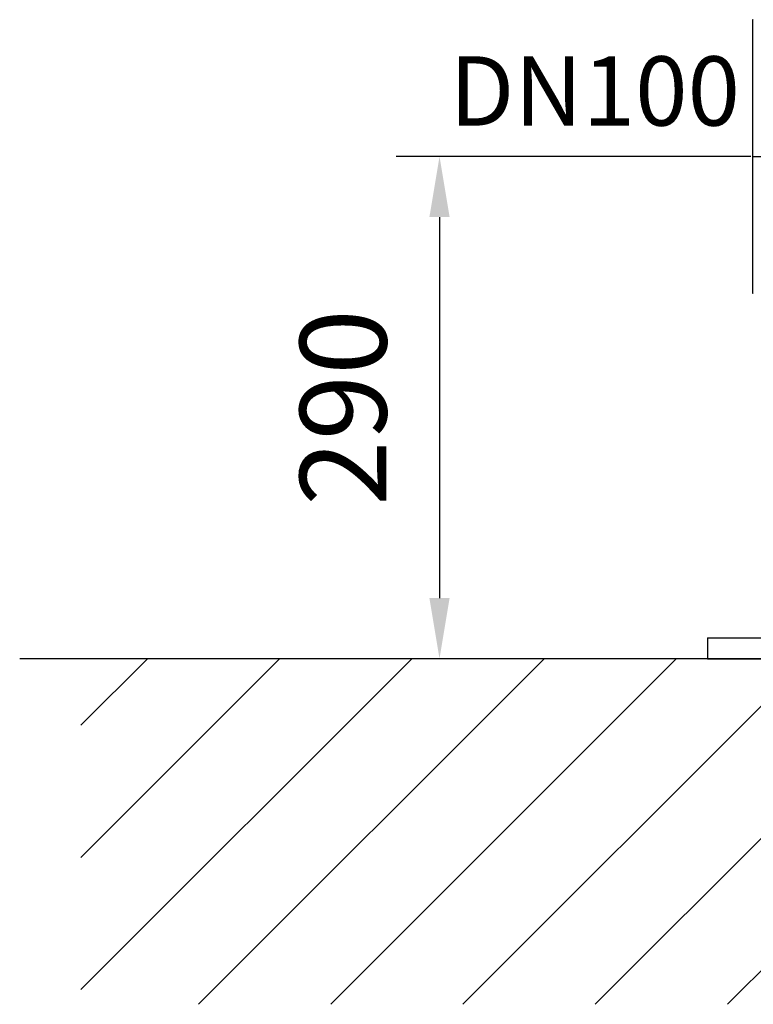
# Model space of a CAD drawing. Extents: x 0 to 9200, y 0 to 5940.
# Drawn here: x 2271 to 2695, y 2383 to 2951 of the extents above; entities that cross this region are included whole.
import ezdxf
from ezdxf.enums import TextEntityAlignment as Align

# ---------------------------------------------------------------- set-up
doc = ezdxf.new("R2010")
doc.units = 0
doc.header["$LTSCALE"] = 5
doc.header["$MEASUREMENT"] = 0
doc.linetypes.add('GEN7', pattern=[15, 10, -2.5, 0, -2.5])
doc.layers.get('0').update_dxf_attribs({"linetype": 'CONTINUOUS'})
for name, color, linetype in [('5', 3, 'CONTINUOUS'), ('7', 4, 'GEN7'), ('8', 1, 'CONTINUOUS')]:
    doc.layers.add(name, color=color, linetype=linetype)
doc.styles.add('ISO', font='GENISO.SHX')
doc.styles.get("Standard").update_dxf_attribs({"font": 'GENISO'})
doc.dimstyles.new('GEN-ISO', dxfattribs={"dimtxt": 50, "dimasz": 50, "dimexe": 40, "dimexo": 1, "dimgap": 30, "dimtad": 0, "dimtih": 1, "dimtoh": 1, "dimdec": 1, "dimdsep": 46, "dimtxsty": 'ISO', "dimcen": 2, "dimclrd": 256, "dimclre": 256, "dimclrt": 2, "dimadec": 0, "dimazin": 0, "dimtp": 0.1, "dimtm": 0.1, "dimtfac": 0.05, "dimtdec": 1, "dimtix": 1, "dimtmove": 2, "dimatfit": 3, "dimfxl": 1, "dimtolj": 1, "dimarcsym": 0})

# ---------------------------------------------------------------- blocks, each defined once
blk = doc.blocks.new('*D83')
at = {"color": 3}
for p, q in [((2693.49, 2872.38), (2488.74, 2872.38)), ((2513.74, 2837.38), (2513.74, 2617.38)), ((2649.5, 2582.38), (2488.74, 2582.38))]:
    blk.add_line(p, q, dxfattribs=at)
for points in [[(2519.57, 2837.38), (2507.9, 2837.38), (2513.74, 2872.38)], [(2507.9, 2617.38), (2519.57, 2617.38), (2513.74, 2582.38)]]:
    blk.add_solid(points, dxfattribs=at)
at = {"color": 2, "insert": (2458.1, 2727.38), "char_height": 50, "attachment_point": 5, "rotation": 90, "style": 'ISO'}
blk.add_mtext('\\A1;290', dxfattribs=at)

msp = doc.modelspace()

# ---------------------------------------------------------------- linework, layer by layer
at = {"color": 7, "linetype": 'Continuous'}
for p, q in [((2694.49, 2951.38), (2694.49, 2872.38)), ((2694.49, 2872.38), (2694.49, 2793.38)), ((2668.49, 2594.38), (2668.49, 2582.38)), ((2668.49, 2594.38), (3350.49, 2594.38)), ((2668.49, 2582.38), (3350.49, 2582.38))]:
    msp.add_line(p, q, dxfattribs=at)
msp.add_line((3676.36, 2582.38), (2271.26, 2582.38))
for points in [[(2694.99, 2951.38), (2694.49, 2951.38)], [(2694.49, 2793.38), (2694.99, 2793.38)]]:
    msp.add_open_spline(points, degree=1, dxfattribs=at)
at = {"layer": '7'}
msp.add_line((2694.49, 2872.38), (3244.49, 2872.38), dxfattribs=at)
at = {"layer": '8'}
for p, q in [((2306.65, 2391.26), (2497.76, 2582.38)), ((2306.65, 2467.63), (2421.4, 2582.38)), ((2306.65, 2544), (2345.03, 2582.38)), ((2374.55, 2382.8), (2574.13, 2582.38)), ((2450.91, 2382.8), (2650.5, 2582.38)), ((2527.28, 2382.8), (2726.87, 2582.38)), ((2603.65, 2382.8), (2803.23, 2582.38)), ((2680.02, 2382.8), (2879.6, 2582.38))]:
    msp.add_line(p, q, dxfattribs=at)

# ---------------------------------------------------------------- texts
at = {"layer": '5', "color": 2, "linetype": 'ByBlock'}
msp.add_text('DN100', height=40, dxfattribs=at).set_placement((2603.38, 2910.21), align=Align.MIDDLE_CENTER)

# ---------------------------------------------------------------- dimensions: what is measured, and where the dimension line sits
dim = msp.add_linear_dim(base=(2513.74, 2582.38), p1=(2694.49, 2872.38), p2=(2650.5, 2582.38), angle=90, dimstyle='GEN-ISO', override={"dimasz": 35, "dimexe": 25, "dimtad": 1, "dimtih": 0, "dimtoh": 0, "dimclrd": 3, "dimclre": 3, "dimadec": 2, "dimazin": 2, "dimlwd": 25, "dimlwe": 25})
dim.commit()
dim.dimension.update_dxf_attribs({"geometry": '*D83', "text_midpoint": (2458.1, 2727.38)})

doc.saveas('drawing.dxf')
